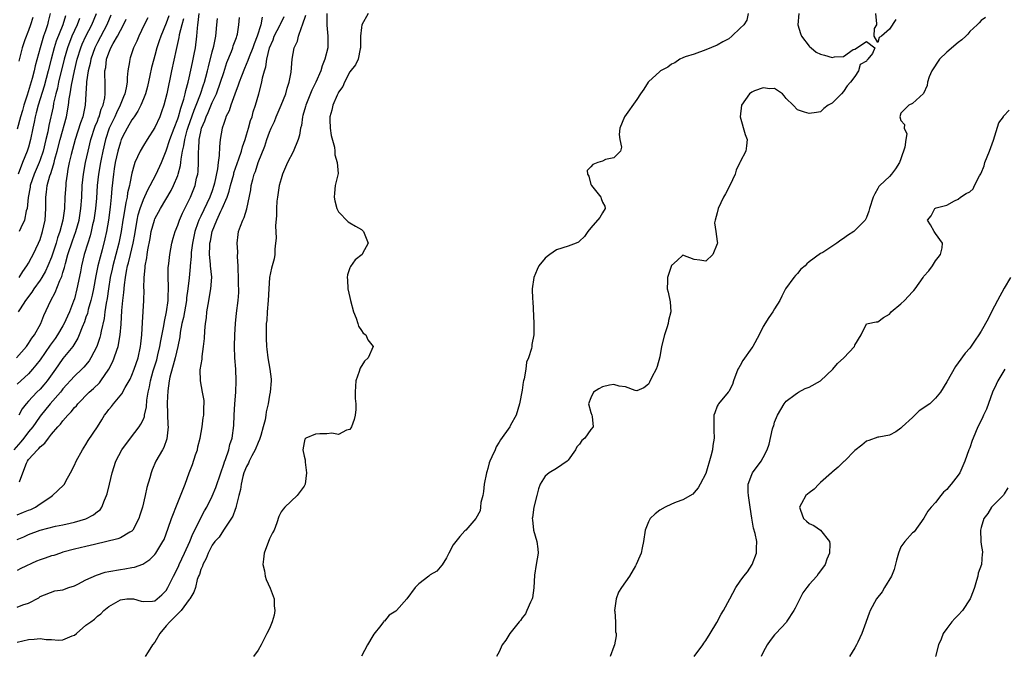
# Model space of a CAD drawing. Units: inches. Extents: x 2541000 to 2544000, y 1560000 to 1562584.
# Drawn here: x 2541655 to 2541827, y 1560812 to 1560922 of the extents above; entities that cross this region are included whole.
import ezdxf

# ---------------------------------------------------------------- set-up
doc = ezdxf.new("R2010")
doc.units = ezdxf.units.IN
doc.header["$MEASUREMENT"] = 0
doc.layers.add('LD25411560_2ft', color=95, linetype='Continuous')

msp = doc.modelspace()

# ---------------------------------------------------------------- linework, layer by layer
at = {"layer": 'LD25411560_2ft'}
for points, elevation in [([(2541660.78, 1560923), (2541660.42, 1560921.58), (2541660.3, 1560921), (2541659.96, 1560919.96), (2541659.62, 1560919), (2541659.02, 1560917), (2541658.15, 1560913.85), (2541657.98, 1560913), (2541657.63, 1560911.63), (2541656.77, 1560908.77), (2541656.2, 1560907), (2541655.93, 1560906.07), (2541655.61, 1560905), (2541655, 1560902.84)], 7588), ([(2541655, 1560813.47), (2541657, 1560813.96), (2541657.99, 1560814.01), (2541659, 1560814.11), (2541660.05, 1560813.95), (2541661, 1560813.92), (2541662.19, 1560813.81), (2541663, 1560813.89), (2541664.58, 1560814.58), (2541665, 1560814.72), (2541665.36, 1560815), (2541667, 1560816.44), (2541667.85, 1560817), (2541668.5, 1560817.5), (2541669, 1560818.01), (2541669.59, 1560818.41), (2541670.1, 1560819), (2541671, 1560819.69), (2541673, 1560820.88), (2541674.1, 1560821), (2541675, 1560821.05), (2541675.31, 1560821), (2541676.6, 1560820.6), (2541677, 1560820.55), (2541678.6, 1560820.6), (2541679, 1560820.69), (2541680.25, 1560821.75), (2541681, 1560822.5), (2541681.28, 1560823), (2541682.25, 1560825), (2541683, 1560826.42), (2541683.19, 1560826.81), (2541683.27, 1560827), (2541684.19, 1560829), (2541685.08, 1560831), (2541685.63, 1560832.37), (2541687.67, 1560836.33), (2541688.05, 1560837), (2541689, 1560838.93), (2541689.61, 1560840.39), (2541690.48, 1560843), (2541691, 1560844.49), (2541691.12, 1560844.88), (2541691.3, 1560845.3), (2541691.89, 1560847), (2541692.1, 1560847.9), (2541692.49, 1560849), (2541692.77, 1560851.23), (2541692.85, 1560853), (2541692.97, 1560855), (2541693.12, 1560857), (2541693.2, 1560859), (2541693.11, 1560861), (2541692.96, 1560863), (2541692.88, 1560865), (2541692.92, 1560867), (2541693.05, 1560869), (2541693.22, 1560870.78), (2541693.51, 1560873), (2541693.63, 1560874.37), (2541693.65, 1560875), (2541693.61, 1560875.61), (2541693.6, 1560877), (2541693.5, 1560878.5), (2541693.5, 1560879), (2541693.4, 1560880.6), (2541693.44, 1560881.44), (2541693.36, 1560883), (2541693.52, 1560884.48), (2541693.6, 1560885), (2541693.92, 1560885.92), (2541694.33, 1560887), (2541694.57, 1560887.43), (2541695.05, 1560888.94), (2541695.73, 1560892.27), (2541695.81, 1560893), (2541696.06, 1560894.06), (2541696.33, 1560895), (2541696.53, 1560895.47), (2541697, 1560897), (2541698.15, 1560899.85), (2541698.53, 1560901), (2541699, 1560902.33), (2541699.29, 1560903), (2541699.83, 1560904.17), (2541700.14, 1560905), (2541700.99, 1560907), (2541701.8, 1560909), (2541702.04, 1560909.96), (2541702.43, 1560911), (2541702.75, 1560912.75), (2541702.91, 1560915), (2541703.28, 1560917), (2541703.85, 1560918.15), (2541704.03, 1560919), (2541704.53, 1560920.53), (2541704.76, 1560921), (2541705.3, 1560922.7)], 7616), ([(2541655, 1560819.59), (2541655.99, 1560819.99), (2541657, 1560820.3), (2541658.77, 1560821.23), (2541659, 1560821.43), (2541661.55, 1560822.45), (2541663, 1560822.61), (2541664.04, 1560823), (2541665, 1560823.31), (2541665.59, 1560823.59), (2541667, 1560824.36), (2541668.83, 1560825.17), (2541670.34, 1560825.66), (2541671, 1560825.8), (2541673, 1560826.16), (2541673.76, 1560826.24), (2541675, 1560826.48), (2541675.46, 1560826.54), (2541676.93, 1560827.07), (2541678.15, 1560827.85), (2541679, 1560828.73), (2541679.2, 1560829), (2541680.41, 1560831), (2541680.61, 1560831.39), (2541681.34, 1560833.34), (2541681.91, 1560835), (2541683, 1560837.81), (2541684.26, 1560841), (2541685.01, 1560843), (2541685.57, 1560844.43), (2541686.11, 1560846.11), (2541686.42, 1560847), (2541686.52, 1560847.48), (2541686.92, 1560849), (2541687.27, 1560851), (2541687.45, 1560852.55), (2541687.54, 1560853), (2541687.55, 1560854.45), (2541687.61, 1560855), (2541687.57, 1560855.57), (2541687.33, 1560857), (2541686.94, 1560859), (2541686.93, 1560860.93), (2541687.24, 1560862.76), (2541687.25, 1560863.25), (2541687.5, 1560865), (2541687.64, 1560866.36), (2541687.73, 1560867.73), (2541687.86, 1560869), (2541688.02, 1560869.98), (2541688.09, 1560871), (2541688.27, 1560872.27), (2541688.78, 1560875), (2541688.92, 1560877.08), (2541688.72, 1560879), (2541688.71, 1560879.29), (2541688.53, 1560881), (2541688.56, 1560882.56), (2541688.6, 1560883), (2541688.68, 1560883.32), (2541689, 1560885), (2541689.82, 1560887), (2541690.52, 1560888.52), (2541690.76, 1560889), (2541691.62, 1560891), (2541691.98, 1560892.02), (2541692.21, 1560893), (2541692.75, 1560895), (2541692.79, 1560895.21), (2541693.64, 1560897.64), (2541694.08, 1560899), (2541694.26, 1560899.74), (2541694.73, 1560901), (2541695, 1560901.85), (2541695.35, 1560903), (2541695.69, 1560904.31), (2541695.95, 1560905), (2541696.16, 1560905.84), (2541696.56, 1560907), (2541697.12, 1560909), (2541697.65, 1560911), (2541697.77, 1560911.77), (2541698.11, 1560913), (2541698.34, 1560913.66), (2541698.5, 1560915), (2541698.98, 1560917), (2541699.6, 1560918.4), (2541699.82, 1560919), (2541700.85, 1560921), (2541700.89, 1560921.11), (2541701.53, 1560922.47)], 7614), ([(2541697.69, 1560922.31), (2541697.46, 1560921), (2541696.81, 1560919), (2541696.29, 1560917.71), (2541696.05, 1560917), (2541695.42, 1560915.42), (2541695.21, 1560914.79), (2541694.6, 1560913.4), (2541694.08, 1560912.08), (2541693.68, 1560911), (2541693.53, 1560910.47), (2541692.93, 1560908.93), (2541692.24, 1560907), (2541691.95, 1560906.05), (2541691.39, 1560905), (2541691.31, 1560904.69), (2541691, 1560903.84), (2541690.73, 1560903), (2541690.41, 1560901), (2541690.26, 1560899.74), (2541690.23, 1560898.23), (2541690.03, 1560897), (2541689.92, 1560895.92), (2541689.4, 1560893.4), (2541689.3, 1560893), (2541689, 1560892.09), (2541688.61, 1560891), (2541687, 1560887.66), (2541686.77, 1560887.23), (2541686.67, 1560887), (2541686.52, 1560886.52), (2541685.97, 1560885), (2541685.55, 1560883), (2541685.35, 1560881.35), (2541685.32, 1560881), (2541685.32, 1560880.68), (2541685.15, 1560879), (2541685.15, 1560878.85), (2541684.96, 1560876.96), (2541684.74, 1560875), (2541684.54, 1560873.46), (2541684.5, 1560873), (2541683.98, 1560870.02), (2541683.73, 1560869), (2541683.42, 1560867.42), (2541683.33, 1560866.67), (2541683.01, 1560865), (2541682.57, 1560863), (2541682.38, 1560862.38), (2541681.64, 1560859.64), (2541681.51, 1560859), (2541681.25, 1560857.25), (2541681.16, 1560855.16), (2541681.28, 1560851.28), (2541681.31, 1560851), (2541681.09, 1560848.91), (2541680.59, 1560847.41), (2541680.31, 1560847), (2541679.18, 1560845), (2541678.53, 1560843.47), (2541678.36, 1560843), (2541678.13, 1560842.13), (2541677.59, 1560840.41), (2541677.31, 1560839), (2541676.85, 1560837), (2541676.39, 1560835.61), (2541676.23, 1560835), (2541675.15, 1560833), (2541675.09, 1560832.91), (2541675, 1560832.84), (2541674.66, 1560832.66), (2541673, 1560831.66), (2541672.53, 1560831.47), (2541668.51, 1560830.51), (2541667, 1560830.13), (2541665, 1560829.66), (2541663, 1560829.14), (2541662.57, 1560829), (2541661.41, 1560828.59), (2541661, 1560828.49), (2541659.9, 1560828.1), (2541659, 1560827.82), (2541658.41, 1560827.59), (2541655.67, 1560826.33), (2541655, 1560825.99)], 7612), ([(2541655, 1560831.34), (2541656.17, 1560831.83), (2541657, 1560832.22), (2541659, 1560832.97), (2541661.67, 1560833.67), (2541663, 1560833.94), (2541664.23, 1560834.23), (2541665, 1560834.39), (2541667, 1560834.98), (2541668.34, 1560835.66), (2541669, 1560836.22), (2541669.45, 1560836.55), (2541669.75, 1560837), (2541670.21, 1560838.21), (2541670.6, 1560839), (2541670.69, 1560839.31), (2541671.09, 1560841), (2541671.58, 1560843), (2541672.22, 1560845), (2541673.26, 1560847), (2541674.77, 1560849), (2541676.3, 1560851), (2541676.57, 1560851.43), (2541677, 1560852.34), (2541677.19, 1560852.81), (2541677.22, 1560853), (2541677.54, 1560854.46), (2541677.63, 1560855.63), (2541677.84, 1560857), (2541678.06, 1560857.94), (2541678.24, 1560859), (2541678.74, 1560860.74), (2541679.33, 1560862.67), (2541679.55, 1560863.55), (2541679.89, 1560865), (2541680.04, 1560865.96), (2541680.55, 1560868.55), (2541680.66, 1560869.34), (2541681.03, 1560871.03), (2541681.3, 1560873), (2541681.33, 1560873.33), (2541681.4, 1560875.4), (2541681.34, 1560877), (2541681.35, 1560878.65), (2541681.44, 1560879.44), (2541681.59, 1560881), (2541681.95, 1560883), (2541682.18, 1560883.82), (2541682.53, 1560885), (2541683, 1560886.09), (2541683.32, 1560887), (2541683.82, 1560888.18), (2541685, 1560890.5), (2541685.24, 1560891), (2541686.02, 1560893), (2541686.29, 1560894.29), (2541686.47, 1560895), (2541686.54, 1560895.46), (2541686.62, 1560897), (2541686.6, 1560898.6), (2541686.63, 1560899), (2541686.68, 1560899.32), (2541686.74, 1560901), (2541687, 1560902.34), (2541687.15, 1560903), (2541687.71, 1560904.29), (2541687.93, 1560905), (2541688.28, 1560905.72), (2541689, 1560907.47), (2541689.72, 1560909), (2541690.47, 1560911), (2541691, 1560912.72), (2541691.56, 1560914.44), (2541692.34, 1560916.34), (2541692.59, 1560917), (2541692.68, 1560917.32), (2541693.21, 1560918.79), (2541693.29, 1560919), (2541693.38, 1560919.38), (2541693.66, 1560921), (2541693.73, 1560922.27)], 7610), ([(2541663.41, 1560922.59), (2541662.95, 1560921), (2541661.84, 1560918.16), (2541661.48, 1560917), (2541660.93, 1560915), (2541660.43, 1560913), (2541659.71, 1560910.29), (2541658.68, 1560907), (2541658.35, 1560905.65), (2541658.16, 1560905), (2541657.98, 1560904.02), (2541657.76, 1560903), (2541657.36, 1560901), (2541657, 1560899.71), (2541656.78, 1560899), (2541655.97, 1560897), (2541655.2, 1560895)], 7590), ([(2541671.34, 1560922.66), (2541670.66, 1560921), (2541669, 1560917.94), (2541668.54, 1560917), (2541667.84, 1560915), (2541667.72, 1560914.28), (2541667.39, 1560913), (2541667.1, 1560911.1), (2541667.1, 1560910.9), (2541666.96, 1560908.96), (2541666.86, 1560907), (2541666.45, 1560905), (2541666.07, 1560903.93), (2541665.11, 1560901), (2541664.44, 1560898.44), (2541664.1, 1560897), (2541663.86, 1560895.86), (2541663.71, 1560895), (2541663.51, 1560893.51), (2541663.47, 1560893), (2541663.34, 1560891), (2541663.25, 1560889), (2541662.99, 1560887), (2541662.45, 1560885), (2541662.07, 1560883.93), (2541661.8, 1560883), (2541661.13, 1560880.87), (2541661, 1560880.52), (2541660.37, 1560879), (2541659.93, 1560878.07), (2541659.3, 1560877), (2541659, 1560876.53), (2541657.93, 1560875), (2541657.58, 1560874.42), (2541656.48, 1560873), (2541655.54, 1560871.54), (2541655.21, 1560871)], 7596), ([(2541681.46, 1560922.54), (2541681, 1560921.31), (2541680.03, 1560919), (2541679.78, 1560918.22), (2541679.35, 1560917), (2541679, 1560915.67), (2541678.81, 1560915), (2541678.45, 1560913.55), (2541678.16, 1560912.16), (2541677.72, 1560910.28), (2541677.35, 1560909), (2541677, 1560908.11), (2541676.54, 1560907), (2541676.04, 1560905.96), (2541675.38, 1560905), (2541675.24, 1560904.76), (2541675, 1560904.43), (2541674.19, 1560903), (2541673.78, 1560902.22), (2541673.16, 1560901), (2541673, 1560900.59), (2541672.54, 1560899), (2541672.11, 1560897), (2541671.94, 1560895.94), (2541671.8, 1560895), (2541671.53, 1560892.47), (2541671.42, 1560891), (2541671.23, 1560889.23), (2541670.91, 1560887), (2541670.56, 1560885), (2541670.3, 1560883.7), (2541669.81, 1560881.81), (2541669.45, 1560880.55), (2541669.08, 1560879), (2541668.71, 1560877.29), (2541668.3, 1560875), (2541668.09, 1560873.91), (2541667.88, 1560873), (2541667.4, 1560871.4), (2541667.25, 1560870.75), (2541667, 1560870.07), (2541666.73, 1560869.27), (2541666.32, 1560868.32), (2541665.83, 1560867), (2541665.59, 1560866.4), (2541664.71, 1560865), (2541663, 1560862.89), (2541662.21, 1560861.79), (2541661.68, 1560861), (2541660.25, 1560859), (2541659.68, 1560858.32), (2541659, 1560857.56), (2541658.43, 1560857), (2541657, 1560855.47), (2541656.6, 1560855), (2541655.9, 1560854.1), (2541655.28, 1560853)], 7602), ([(2541657.73, 1560922.27), (2541657.34, 1560921), (2541657, 1560920.04), (2541656.38, 1560918.38), (2541655.91, 1560917), (2541655.33, 1560914.67)], 7586), ([(2541655.37, 1560877), (2541655.98, 1560878.02), (2541656.7, 1560879), (2541657, 1560879.49), (2541657.52, 1560880.48), (2541657.82, 1560881), (2541658.76, 1560883), (2541659, 1560883.6), (2541659.44, 1560885), (2541659.88, 1560887), (2541660, 1560889), (2541659.99, 1560891), (2541660.13, 1560891.87), (2541660.25, 1560893), (2541660.71, 1560894.71), (2541660.87, 1560895.13), (2541661.36, 1560896.64), (2541661.44, 1560897), (2541661.58, 1560897.58), (2541661.99, 1560899), (2541662.5, 1560901), (2541663.61, 1560905), (2541663.98, 1560907), (2541664.1, 1560908.1), (2541664.25, 1560909), (2541664.47, 1560910.47), (2541664.98, 1560912.98), (2541665.47, 1560915), (2541666.11, 1560917), (2541666.37, 1560917.63), (2541667, 1560919.02), (2541668.03, 1560921), (2541668.83, 1560923)], 7594), ([(2541655.41, 1560841.41), (2541655.98, 1560843), (2541656.63, 1560844.63), (2541656.8, 1560845), (2541657, 1560845.27), (2541658.53, 1560847), (2541658.78, 1560847.22), (2541659, 1560847.5), (2541659.85, 1560848.15), (2541660.45, 1560849), (2541661, 1560849.69), (2541662.13, 1560851), (2541662.55, 1560851.45), (2541663, 1560852.05), (2541663.83, 1560853), (2541664.42, 1560853.58), (2541665, 1560854.33), (2541665.33, 1560854.67), (2541665.58, 1560855), (2541667.59, 1560857), (2541668.34, 1560857.66), (2541669.34, 1560858.66), (2541669.61, 1560859), (2541670.96, 1560861.04), (2541671.66, 1560862.34), (2541671.93, 1560863), (2541672.36, 1560864.36), (2541672.61, 1560865), (2541672.95, 1560867), (2541673.11, 1560868.89), (2541673.27, 1560871.27), (2541673.45, 1560873), (2541673.61, 1560874.39), (2541673.73, 1560875.73), (2541673.9, 1560877), (2541674.07, 1560878.07), (2541674.26, 1560879), (2541674.43, 1560879.57), (2541674.74, 1560881), (2541675.22, 1560883), (2541675.52, 1560884.48), (2541675.94, 1560887), (2541676.12, 1560887.88), (2541676.44, 1560889), (2541677, 1560890.55), (2541677.76, 1560892.24), (2541678.2, 1560893), (2541679.23, 1560895), (2541680.14, 1560897), (2541681, 1560899.07), (2541681.63, 1560901), (2541682.36, 1560903), (2541683, 1560904.62), (2541683.12, 1560905), (2541683.52, 1560906.48), (2541683.72, 1560907), (2541684.08, 1560908.08), (2541684.3, 1560909), (2541684.41, 1560909.59), (2541684.82, 1560911), (2541685, 1560911.79), (2541685.56, 1560914.44), (2541685.7, 1560915), (2541685.88, 1560915.88), (2541686.08, 1560917), (2541686.34, 1560919), (2541686.42, 1560920.42), (2541686.49, 1560921), (2541686.57, 1560921.43), (2541686.74, 1560923)], 7606), ([(2541708.98, 1560923), (2541708.96, 1560920.96), (2541709.17, 1560919), (2541709.12, 1560917), (2541708.62, 1560915), (2541708.14, 1560913.86), (2541707.9, 1560913), (2541707.05, 1560911), (2541706.37, 1560909.63), (2541705.29, 1560907), (2541705.24, 1560906.76), (2541704.81, 1560905.19), (2541704.74, 1560905), (2541704.53, 1560903.47), (2541704.41, 1560903), (2541704.22, 1560901.78), (2541703.98, 1560901), (2541703.1, 1560898.9), (2541702.1, 1560897), (2541701.24, 1560895), (2541701, 1560894.18), (2541700.68, 1560893), (2541700.36, 1560891), (2541700.28, 1560890.28), (2541700.19, 1560889), (2541700.18, 1560887.82), (2541700.01, 1560886.01), (2541700.14, 1560883.86), (2541700.05, 1560883), (2541699.9, 1560881.9), (2541699.9, 1560881), (2541699.77, 1560880.23), (2541699.47, 1560879), (2541699.36, 1560878.64), (2541699, 1560877), (2541698.85, 1560875), (2541698.74, 1560873), (2541698.55, 1560871), (2541698.5, 1560869.5), (2541698.42, 1560869), (2541698.38, 1560868.38), (2541698.43, 1560867), (2541698.43, 1560866.43), (2541698.48, 1560865), (2541698.54, 1560864.54), (2541698.68, 1560863), (2541699.06, 1560861), (2541699.29, 1560859.29), (2541699.29, 1560859), (2541699.11, 1560857), (2541699, 1560856.5), (2541698.73, 1560855), (2541698.4, 1560853.6), (2541698.33, 1560853), (2541698.21, 1560852.21), (2541697.9, 1560851), (2541697.47, 1560849.47), (2541697.24, 1560848.76), (2541697, 1560848.26), (2541696.5, 1560847), (2541695.91, 1560845.91), (2541695.46, 1560845), (2541695.33, 1560844.67), (2541695, 1560844.1), (2541694.53, 1560843), (2541694.35, 1560842.35), (2541694.03, 1560841), (2541693.92, 1560840.08), (2541693.66, 1560839), (2541693.17, 1560837.17), (2541693.12, 1560836.88), (2541693, 1560836.6), (2541692.59, 1560835.41), (2541690.99, 1560833), (2541690.22, 1560831.78), (2541689.47, 1560831), (2541689, 1560830.38), (2541688.29, 1560829), (2541687.97, 1560828.03), (2541687.36, 1560827), (2541687.3, 1560826.7), (2541687, 1560826.12), (2541686.76, 1560825.24), (2541686.63, 1560825), (2541686.4, 1560824.4), (2541686.06, 1560823), (2541685.82, 1560822.18), (2541685.08, 1560821), (2541685, 1560820.92), (2541683.61, 1560819), (2541683.32, 1560818.68), (2541683, 1560818.44), (2541681.62, 1560817), (2541681, 1560816.31), (2541679.88, 1560815), (2541679, 1560813.5), (2541678.61, 1560813), (2541677.82, 1560811.82), (2541677.34, 1560811)], 7618), ([(2541716.17, 1560923), (2541715.07, 1560921), (2541715, 1560920.55), (2541714.83, 1560919), (2541714.86, 1560917), (2541714.8, 1560916.8), (2541714.43, 1560915), (2541713.95, 1560914.05), (2541713, 1560912.79), (2541712.03, 1560911), (2541711.75, 1560910.25), (2541711, 1560909.26), (2541710.92, 1560909.08), (2541710.75, 1560908.75), (2541710.02, 1560907), (2541709.85, 1560906.15), (2541709.49, 1560905), (2541709.52, 1560904.48), (2541709.54, 1560903), (2541709.74, 1560901.74), (2541710.3, 1560899.7), (2541710.38, 1560899), (2541710.35, 1560898.35), (2541710.77, 1560897), (2541710.92, 1560895.08), (2541710.45, 1560893), (2541710.29, 1560891.71), (2541710.26, 1560891), (2541710.37, 1560890.37), (2541710.72, 1560889), (2541711, 1560888.43), (2541712.68, 1560886.68), (2541713, 1560886.53), (2541713.95, 1560885.95), (2541715, 1560885.35), (2541715.2, 1560885.2), (2541715.39, 1560885), (2541716.19, 1560883), (2541715.18, 1560881.18), (2541715.1, 1560881), (2541713.93, 1560880.07), (2541713.07, 1560878.93), (2541713, 1560878.69), (2541712.57, 1560877.43), (2541712.5, 1560877), (2541712.58, 1560876.58), (2541712.65, 1560875), (2541713, 1560873.51), (2541713.08, 1560873), (2541713.6, 1560871), (2541714.08, 1560869.92), (2541714.39, 1560869), (2541714.51, 1560868.51), (2541715, 1560867.76), (2541715.32, 1560867.32), (2541715.76, 1560867), (2541716.13, 1560866.13), (2541717.03, 1560865), (2541716.16, 1560863), (2541715.56, 1560862.44), (2541714.79, 1560861.21), (2541714.71, 1560861), (2541714.61, 1560860.61), (2541714.01, 1560859), (2541713.94, 1560858.06), (2541713.89, 1560857), (2541713.9, 1560855.9), (2541714.01, 1560855), (2541714.02, 1560853.98), (2541713.89, 1560853), (2541713.75, 1560852.25), (2541713.26, 1560851), (2541713, 1560850.54), (2541712.4, 1560850.4), (2541711, 1560849.63), (2541709.87, 1560849.87), (2541709, 1560849.77), (2541707.75, 1560849.75), (2541707, 1560849.68), (2541705.34, 1560849), (2541705.15, 1560848.85), (2541705, 1560848.27), (2541704.8, 1560847), (2541705, 1560845.9), (2541705.21, 1560845.21), (2541705.18, 1560844.82), (2541705.43, 1560843), (2541705.17, 1560841), (2541705, 1560840.64), (2541703.78, 1560839), (2541701.66, 1560837), (2541701.35, 1560836.65), (2541701, 1560836.16), (2541700.62, 1560835.38), (2541700.24, 1560834.24), (2541699.78, 1560833), (2541699.5, 1560832.5), (2541699, 1560831.45), (2541698.08, 1560829), (2541697.91, 1560827.91), (2541697.82, 1560827), (2541698.09, 1560825.91), (2541698.23, 1560825), (2541698.39, 1560824.39), (2541699.09, 1560822.91), (2541699.77, 1560821), (2541699.8, 1560819.8), (2541699.92, 1560819), (2541699.79, 1560818.21), (2541699.43, 1560817), (2541699, 1560815.86), (2541698.52, 1560815), (2541697.53, 1560813), (2541697, 1560812.1), (2541696.18, 1560811)], 7620), ([(2541782.4, 1560923), (2541782.18, 1560921.82), (2541781.63, 1560921), (2541781, 1560920.43), (2541779.54, 1560919), (2541779, 1560918.59), (2541777.98, 1560918.02), (2541777, 1560917.45), (2541775, 1560916.62), (2541773, 1560915.9), (2541771.42, 1560915.42), (2541771, 1560915.26), (2541770.5, 1560915), (2541769.6, 1560914.4), (2541769, 1560914.13), (2541768.37, 1560913.63), (2541767.14, 1560913), (2541767, 1560912.9), (2541765, 1560911.05), (2541764.96, 1560911), (2541764.22, 1560909.78), (2541763.64, 1560909), (2541763, 1560907.99), (2541760.86, 1560905), (2541760.02, 1560903), (2541759.91, 1560901.91), (2541760, 1560901), (2541760.32, 1560899.68), (2541760.14, 1560899), (2541759, 1560897.84), (2541757.54, 1560897.54), (2541757, 1560897.27), (2541756.18, 1560897), (2541755.33, 1560896.67), (2541755, 1560896.28), (2541754.35, 1560895.65), (2541754.41, 1560895), (2541754.65, 1560894.65), (2541755, 1560893.21), (2541755.08, 1560893.08), (2541755.09, 1560893), (2541756.73, 1560891), (2541756.76, 1560890.76), (2541757, 1560890.12), (2541757.43, 1560889.43), (2541757.46, 1560889), (2541757, 1560888.27), (2541756.54, 1560887.46), (2541755, 1560885.64), (2541754.43, 1560885), (2541753.89, 1560884.11), (2541753, 1560883.3), (2541752.83, 1560883.17), (2541752.42, 1560883), (2541751, 1560882.47), (2541749, 1560881.84), (2541747.8, 1560881), (2541747.34, 1560880.66), (2541747, 1560880.37), (2541745.93, 1560879), (2541745.63, 1560878.37), (2541745.02, 1560877), (2541744.76, 1560875), (2541744.8, 1560873.2), (2541744.85, 1560872.85), (2541745.05, 1560869), (2541745.03, 1560867), (2541744.69, 1560865.31), (2541744.68, 1560865), (2541744.64, 1560864.64), (2541744.12, 1560863), (2541743.77, 1560862.23), (2541743.64, 1560861), (2541743.35, 1560859.35), (2541743.25, 1560859), (2541743.21, 1560858.79), (2541743, 1560857.38), (2541742.57, 1560855), (2541741.96, 1560853), (2541741, 1560851.28), (2541740.89, 1560851.11), (2541740.83, 1560851), (2541739.26, 1560848.74), (2541739, 1560848.29), (2541738.5, 1560847.5), (2541738.28, 1560847), (2541737.75, 1560845.75), (2541737.39, 1560845), (2541737.28, 1560844.72), (2541737, 1560843.7), (2541736.83, 1560843.17), (2541736.79, 1560843), (2541736.41, 1560841), (2541736.28, 1560839.72), (2541736.13, 1560839), (2541735.83, 1560837.83), (2541735.76, 1560837), (2541735.67, 1560836.33), (2541734.96, 1560835), (2541733.18, 1560833), (2541733, 1560832.85), (2541732.14, 1560831.86), (2541731.43, 1560831), (2541731, 1560830.42), (2541730.22, 1560829), (2541729.84, 1560828.16), (2541729.06, 1560826.94), (2541729, 1560826.88), (2541728.13, 1560825.87), (2541727, 1560825.18), (2541726.75, 1560825), (2541725, 1560823.65), (2541724.38, 1560823), (2541722.93, 1560821), (2541721.14, 1560819), (2541721, 1560818.88), (2541719.81, 1560818.19), (2541719, 1560817.16), (2541718.89, 1560817.11), (2541718.83, 1560817), (2541718.41, 1560816.41), (2541717.15, 1560814.85), (2541717, 1560814.57), (2541716.08, 1560813), (2541715, 1560811.06)], 7622), ([(2541791.22, 1560923), (2541791.06, 1560921), (2541791.48, 1560919.48), (2541791.69, 1560919), (2541793, 1560917.27), (2541793.14, 1560917.14), (2541793.38, 1560917), (2541794.25, 1560916.25), (2541795, 1560915.88), (2541795.71, 1560915.71), (2541797, 1560915.31), (2541797.45, 1560915.45), (2541799, 1560915.51), (2541800.69, 1560916.69), (2541801, 1560916.79), (2541803, 1560918.07), (2541804.46, 1560917), (2541804.03, 1560916.03), (2541803.24, 1560915), (2541803.12, 1560914.88), (2541803, 1560914.67), (2541801.9, 1560914.1), (2541801.62, 1560913), (2541801, 1560912), (2541800.22, 1560911), (2541799.64, 1560910.36), (2541799, 1560909.39), (2541798.63, 1560909), (2541797, 1560907.37), (2541796.34, 1560907), (2541795.55, 1560906.45), (2541795, 1560905.86), (2541794.28, 1560905.72), (2541793, 1560905.55), (2541792.22, 1560905.78), (2541791, 1560906.22), (2541790.25, 1560907), (2541789, 1560908.17), (2541788.66, 1560908.66), (2541788.37, 1560909), (2541787, 1560909.94), (2541786.17, 1560909.83), (2541785, 1560910.04), (2541783.48, 1560909.48), (2541783, 1560909.27), (2541782.61, 1560909), (2541781.21, 1560907), (2541781.02, 1560905), (2541781.88, 1560901.88), (2541782.22, 1560901), (2541782.07, 1560899.93), (2541781.96, 1560899), (2541781, 1560897.15), (2541780.95, 1560897), (2541780.31, 1560895.69), (2541780.1, 1560895), (2541779.18, 1560893), (2541778.41, 1560891.59), (2541778.07, 1560891), (2541777.14, 1560889), (2541777, 1560888.26), (2541776.63, 1560887), (2541776.53, 1560886.53), (2541776.74, 1560885), (2541777, 1560883.27), (2541777.02, 1560883), (2541777, 1560882.83), (2541776.22, 1560881), (2541775, 1560879.85), (2541773.96, 1560880.04), (2541773, 1560880.15), (2541771, 1560880.88), (2541770.03, 1560879.97), (2541769, 1560879.06), (2541768.33, 1560877), (2541768.34, 1560876.34), (2541768.27, 1560875), (2541768.45, 1560874.45), (2541768.77, 1560872.77), (2541768.89, 1560871), (2541768.5, 1560869.5), (2541768.44, 1560869), (2541768.21, 1560868.21), (2541767.78, 1560867), (2541767.3, 1560865), (2541767, 1560863.16), (2541766.53, 1560861.47), (2541766.34, 1560861), (2541765.63, 1560859.63), (2541765.22, 1560858.78), (2541765, 1560858.42), (2541764.21, 1560857.79), (2541763, 1560857.27), (2541762.7, 1560857.3), (2541761, 1560857.97), (2541759.92, 1560858.08), (2541759, 1560858.38), (2541758.23, 1560858.23), (2541757, 1560857.93), (2541756.38, 1560857.62), (2541755.46, 1560857), (2541755, 1560856.04), (2541754.58, 1560855), (2541755, 1560853.5), (2541755.16, 1560853), (2541755.19, 1560852.81), (2541755.4, 1560851), (2541755, 1560850.51), (2541753.92, 1560849), (2541753.42, 1560848.58), (2541753, 1560847.97), (2541752.52, 1560847.48), (2541752.3, 1560847), (2541751, 1560845.16), (2541750.85, 1560845), (2541749, 1560843.72), (2541747.73, 1560843), (2541747, 1560842.39), (2541746.12, 1560841), (2541745.83, 1560840.16), (2541745.56, 1560839), (2541745.03, 1560836.97), (2541744.79, 1560835.21), (2541744.77, 1560835), (2541744.78, 1560834.78), (2541744.98, 1560833), (2541745.59, 1560831), (2541745.71, 1560829.71), (2541745.8, 1560829), (2541745.43, 1560827), (2541745.15, 1560825.15), (2541745.06, 1560822.94), (2541744.79, 1560821.21), (2541744.74, 1560821), (2541744.47, 1560820.47), (2541743.82, 1560819), (2541743.56, 1560818.44), (2541743, 1560817.7), (2541742.73, 1560817.27), (2541742.48, 1560817), (2541740.84, 1560815), (2541740.19, 1560813.81), (2541739.51, 1560813), (2541739, 1560811.8), (2541738.56, 1560811)], 7624), ([(2541823.73, 1560922.27), (2541823, 1560921.77), (2541822.64, 1560921.36), (2541822.28, 1560921), (2541821, 1560919.82), (2541820.64, 1560919.36), (2541820.3, 1560919), (2541819.63, 1560918.37), (2541819, 1560917.94), (2541817, 1560916.23), (2541815.74, 1560915), (2541814.39, 1560913), (2541813.92, 1560911.92), (2541813.61, 1560911), (2541813.56, 1560910.44), (2541812.96, 1560909.04), (2541811, 1560907.28), (2541810.36, 1560907), (2541809, 1560905.62), (2541808.83, 1560905), (2541809, 1560904.33), (2541809.62, 1560903.62), (2541809.58, 1560903), (2541810.02, 1560902.02), (2541809.84, 1560901), (2541809.71, 1560899.71), (2541809, 1560897.68), (2541808.73, 1560897), (2541808.06, 1560895.94), (2541807.39, 1560895), (2541807, 1560894.57), (2541805.35, 1560893), (2541805.18, 1560892.82), (2541805, 1560892.5), (2541804.43, 1560891.57), (2541804.17, 1560891), (2541803.54, 1560889), (2541803.44, 1560888.56), (2541803, 1560887.44), (2541802.78, 1560887), (2541801, 1560885.19), (2541800.78, 1560885), (2541799.71, 1560884.29), (2541799, 1560883.78), (2541798.51, 1560883.49), (2541797.86, 1560883), (2541795.37, 1560881.37), (2541795, 1560881.17), (2541793, 1560879.72), (2541792.6, 1560879.4), (2541792.31, 1560879), (2541791.58, 1560878.42), (2541791, 1560877.71), (2541790.63, 1560877.37), (2541790.32, 1560877), (2541788.91, 1560875), (2541788.28, 1560873.72), (2541787.88, 1560873), (2541787, 1560871.51), (2541786.69, 1560871), (2541785.97, 1560870.03), (2541785, 1560868.48), (2541784.31, 1560867), (2541783.19, 1560865), (2541783, 1560864.75), (2541781.45, 1560862.55), (2541781, 1560861.68), (2541780.74, 1560861.26), (2541780.61, 1560861), (2541779.83, 1560859), (2541779.65, 1560858.35), (2541779, 1560857.15), (2541778.9, 1560857), (2541777.24, 1560855), (2541777.14, 1560854.86), (2541777, 1560854.58), (2541776.55, 1560853.45), (2541776.4, 1560853), (2541776.41, 1560852.42), (2541776.38, 1560851), (2541776.42, 1560850.42), (2541776.45, 1560849), (2541776.25, 1560847.75), (2541776.17, 1560847), (2541775.9, 1560845.9), (2541775, 1560842.87), (2541774.02, 1560841), (2541773.65, 1560840.35), (2541773, 1560839.57), (2541772.72, 1560839.28), (2541771, 1560838.27), (2541769.86, 1560837.86), (2541769, 1560837.49), (2541767.92, 1560837), (2541767, 1560836.49), (2541766.16, 1560835.84), (2541765.31, 1560835), (2541765, 1560834.45), (2541764.46, 1560833), (2541764.16, 1560831), (2541763.93, 1560829.93), (2541763.76, 1560829), (2541763.53, 1560828.47), (2541762.9, 1560827), (2541762.76, 1560826.76), (2541761.7, 1560825), (2541760.31, 1560823), (2541759.82, 1560822.18), (2541759.38, 1560821), (2541759.12, 1560819), (2541759.16, 1560818.84), (2541759.26, 1560817), (2541759.26, 1560815.26), (2541759.38, 1560815), (2541759.41, 1560814.59), (2541759.07, 1560813), (2541759, 1560812.73), (2541758.37, 1560811)], 7626), ([(2541808.09, 1560921.91), (2541807, 1560920.23), (2541805.59, 1560919), (2541805.22, 1560918.78), (2541805, 1560917.95), (2541804.36, 1560919), (2541804.38, 1560920.38), (2541804.79, 1560921), (2541804.82, 1560921.18), (2541804.65, 1560923)], 7624), ([(2541683.97, 1560922.03), (2541683.68, 1560921), (2541683.26, 1560919.26), (2541683.2, 1560918.8), (2541682.72, 1560916.72), (2541681.9, 1560913), (2541681.08, 1560909), (2541680.58, 1560907), (2541680.18, 1560905.82), (2541679.87, 1560905), (2541679, 1560903.1), (2541677.64, 1560901), (2541677, 1560899.97), (2541676.42, 1560899), (2541675.99, 1560897.99), (2541675.53, 1560897), (2541675.38, 1560896.63), (2541675, 1560895.17), (2541674.62, 1560893.38), (2541674.58, 1560893), (2541674.26, 1560891.74), (2541674.17, 1560891), (2541673.93, 1560890.07), (2541673.55, 1560887.55), (2541673.44, 1560887), (2541673.14, 1560885), (2541672.74, 1560883), (2541671.66, 1560879), (2541671.55, 1560878.45), (2541671.23, 1560877), (2541670.92, 1560875), (2541670.69, 1560873.31), (2541670.53, 1560872.53), (2541670.31, 1560871), (2541670.17, 1560869.83), (2541669.67, 1560867.67), (2541669.55, 1560867), (2541669.43, 1560866.57), (2541668.89, 1560865), (2541667.86, 1560863), (2541667.54, 1560862.46), (2541666.63, 1560861.37), (2541666.27, 1560861), (2541665, 1560859.81), (2541663, 1560857.58), (2541662.75, 1560857.25), (2541662.54, 1560857), (2541660.79, 1560855), (2541659, 1560852.84), (2541658.24, 1560851.76), (2541657.72, 1560851), (2541657, 1560850.1), (2541656.16, 1560849), (2541655.63, 1560848.37), (2541654.41, 1560847)], 7604), ([(2541654.89, 1560863), (2541656.63, 1560865), (2541657, 1560865.51), (2541657.59, 1560866.41), (2541658.05, 1560867), (2541659.14, 1560869), (2541659.65, 1560870.35), (2541660.9, 1560873), (2541661.64, 1560874.36), (2541662.45, 1560876.45), (2541662.81, 1560877.19), (2541663, 1560877.85), (2541663.28, 1560878.72), (2541663.44, 1560879.44), (2541663.87, 1560881), (2541664.63, 1560883.37), (2541665.24, 1560885), (2541665.82, 1560887), (2541666.13, 1560889), (2541666.27, 1560891), (2541666.37, 1560893), (2541666.56, 1560895), (2541666.92, 1560897), (2541667.38, 1560899), (2541667.87, 1560901), (2541668.63, 1560903.37), (2541669, 1560904.23), (2541669.21, 1560904.79), (2541669.31, 1560905), (2541669.68, 1560906.32), (2541670.01, 1560907), (2541670.28, 1560908.28), (2541670.35, 1560909), (2541670.33, 1560909.67), (2541670.32, 1560911), (2541670.27, 1560912.27), (2541670.31, 1560913), (2541670.44, 1560913.56), (2541670.6, 1560915), (2541671, 1560916.13), (2541671.36, 1560917), (2541671.75, 1560917.75), (2541672.47, 1560919), (2541673, 1560920.01), (2541673.55, 1560921), (2541674, 1560922)], 7598), ([(2541677.79, 1560922.21), (2541677.17, 1560921), (2541676.19, 1560919), (2541675.85, 1560918.15), (2541675.27, 1560917), (2541674.73, 1560915.27), (2541674.63, 1560915), (2541674.58, 1560914.58), (2541674.32, 1560913), (2541674.16, 1560911.84), (2541674.16, 1560911), (2541674.01, 1560910.01), (2541673.76, 1560909), (2541673.53, 1560908.47), (2541672.96, 1560907), (2541672.31, 1560905.69), (2541672.01, 1560905), (2541671.05, 1560903), (2541670.39, 1560901), (2541669.92, 1560899), (2541669.63, 1560897.63), (2541669.51, 1560897), (2541669.17, 1560895), (2541668.96, 1560893), (2541668.83, 1560890.83), (2541668.68, 1560889), (2541668.38, 1560887), (2541668.17, 1560886.17), (2541667.92, 1560885), (2541667.74, 1560884.26), (2541667.31, 1560883), (2541666.7, 1560881), (2541666.23, 1560879), (2541666.04, 1560877.96), (2541665.44, 1560875), (2541665, 1560873.29), (2541664.85, 1560872.85), (2541664.11, 1560871), (2541663.76, 1560870.24), (2541663.23, 1560869), (2541663, 1560868.57), (2541662.07, 1560867), (2541661.63, 1560866.37), (2541660.77, 1560865.23), (2541659, 1560862.68), (2541658.29, 1560861.71), (2541657.7, 1560861), (2541657, 1560860.24), (2541655, 1560858.44)], 7600), ([(2541655, 1560835.63), (2541656.1, 1560836.1), (2541657, 1560836.45), (2541657.4, 1560836.6), (2541658.2, 1560837), (2541659, 1560837.57), (2541660.69, 1560838.69), (2541661.2, 1560839), (2541662.13, 1560839.87), (2541663.14, 1560840.86), (2541663.25, 1560841), (2541663.52, 1560841.52), (2541664.33, 1560843), (2541665, 1560844.3), (2541665.3, 1560845), (2541666.39, 1560847), (2541667, 1560847.89), (2541667.41, 1560848.59), (2541669, 1560850.98), (2541669.79, 1560852.21), (2541670.23, 1560853), (2541670.58, 1560853.42), (2541671, 1560854), (2541671.47, 1560854.53), (2541671.79, 1560855), (2541673.28, 1560856.72), (2541673.85, 1560857.85), (2541674.52, 1560859), (2541674.69, 1560859.31), (2541675, 1560859.98), (2541675.41, 1560861), (2541676.11, 1560863), (2541676.53, 1560865), (2541676.56, 1560865.44), (2541676.72, 1560867), (2541676.83, 1560869.17), (2541677.07, 1560873), (2541677.13, 1560874.87), (2541677.11, 1560875.11), (2541677.15, 1560877), (2541677.32, 1560878.68), (2541677.32, 1560879), (2541677.61, 1560880.39), (2541677.68, 1560881), (2541677.79, 1560881.79), (2541678.19, 1560883.81), (2541678.39, 1560885), (2541678.92, 1560887), (2541679, 1560887.2), (2541679.97, 1560889), (2541681.83, 1560892.17), (2541682.23, 1560893), (2541683, 1560894.77), (2541683.08, 1560895), (2541683.5, 1560896.5), (2541683.56, 1560897), (2541683.61, 1560897.61), (2541683.85, 1560899), (2541684.08, 1560899.92), (2541684.21, 1560901), (2541684.65, 1560902.65), (2541684.81, 1560903.19), (2541685.86, 1560906.14), (2541686.21, 1560907), (2541686.94, 1560908.94), (2541687.46, 1560910.54), (2541687.63, 1560911), (2541687.88, 1560911.88), (2541688.18, 1560913), (2541688.33, 1560913.67), (2541689, 1560916.29), (2541689.26, 1560917.26), (2541689.62, 1560919), (2541689.69, 1560919.69), (2541689.79, 1560921), (2541689.92, 1560922.08)], 7608), ([(2541665.88, 1560922.12), (2541665.47, 1560921), (2541665, 1560919.99), (2541664.56, 1560919), (2541663.79, 1560917), (2541663.2, 1560915), (2541662.24, 1560911), (2541662.03, 1560909.97), (2541661.76, 1560909), (2541661.37, 1560907.37), (2541661.26, 1560906.74), (2541660.54, 1560903.46), (2541660.34, 1560902.34), (2541660.03, 1560901), (2541659.52, 1560899), (2541659, 1560897.47), (2541658.82, 1560897), (2541657.97, 1560895), (2541657.29, 1560893), (2541657.26, 1560892.74), (2541656.92, 1560890.92), (2541656.74, 1560889), (2541656.61, 1560888.61), (2541656.29, 1560887), (2541655.64, 1560885.64), (2541655.39, 1560885)], 7592), ([(2541773, 1560811), (2541774.48, 1560813), (2541774.68, 1560813.32), (2541775, 1560813.78), (2541775.78, 1560815), (2541776.91, 1560816.91), (2541777.66, 1560818.34), (2541778.09, 1560819), (2541779.21, 1560821), (2541780.26, 1560823), (2541781, 1560824.1), (2541781.66, 1560825), (2541782.25, 1560825.75), (2541783.09, 1560827), (2541783.86, 1560829), (2541783.85, 1560829.85), (2541783.89, 1560831), (2541783.62, 1560832.38), (2541783.33, 1560833.33), (2541783.05, 1560835.05), (2541782.76, 1560837), (2541782.44, 1560839), (2541782.4, 1560839.6), (2541782.4, 1560841), (2541783, 1560842.68), (2541783.17, 1560843), (2541784.68, 1560845), (2541785, 1560845.65), (2541785.71, 1560847), (2541786.06, 1560847.95), (2541786.65, 1560850.65), (2541786.75, 1560851), (2541786.83, 1560851.17), (2541787, 1560851.8), (2541787.49, 1560853), (2541788.67, 1560855), (2541789, 1560855.48), (2541790.59, 1560856.59), (2541791, 1560856.89), (2541791.18, 1560857), (2541792.33, 1560857.67), (2541793, 1560857.91), (2541794.98, 1560859), (2541797.13, 1560861), (2541797.96, 1560862.04), (2541799.08, 1560863), (2541800.92, 1560865), (2541801, 1560865.23), (2541802.06, 1560867), (2541803, 1560868.91), (2541803.27, 1560869), (2541804.71, 1560869.29), (2541805, 1560869.26), (2541805.95, 1560870.05), (2541807, 1560870.59), (2541807.17, 1560870.83), (2541807.32, 1560871), (2541809, 1560872.4), (2541809.62, 1560873), (2541811, 1560874.5), (2541811.25, 1560874.75), (2541811.46, 1560875), (2541812.85, 1560877), (2541813, 1560877.24), (2541813.85, 1560878.15), (2541814.5, 1560879), (2541815, 1560879.89), (2541815.52, 1560880.48), (2541815.89, 1560881), (2541816.17, 1560882.17), (2541816.26, 1560883), (2541815, 1560884.64), (2541814.77, 1560885), (2541814.18, 1560886.18), (2541813.61, 1560887), (2541814.25, 1560887.75), (2541814.92, 1560889), (2541815, 1560889.06), (2541815.12, 1560889.12), (2541817, 1560889.57), (2541818.33, 1560890.33), (2541819, 1560890.65), (2541819.38, 1560891), (2541820.4, 1560891.6), (2541821, 1560891.92), (2541821.58, 1560892.42), (2541821.84, 1560893), (2541822.69, 1560894.69), (2541822.94, 1560895.06), (2541823, 1560895.19), (2541823.53, 1560896.47), (2541823.62, 1560897), (2541824.01, 1560898.01), (2541824.44, 1560899), (2541825.11, 1560900.89), (2541826.05, 1560903.95), (2541826.86, 1560905), (2541826.89, 1560905.11), (2541827.86, 1560906.14)], 7628), ([(2541828.1, 1560877), (2541827, 1560875.15), (2541825.84, 1560873), (2541824.81, 1560871), (2541824.21, 1560869.79), (2541823, 1560867.64), (2541822.58, 1560867), (2541821.92, 1560866.08), (2541821, 1560864.69), (2541820.18, 1560863.82), (2541819, 1560862.12), (2541818.51, 1560861.49), (2541817, 1560858.8), (2541815.92, 1560857), (2541815, 1560855.95), (2541814.03, 1560855), (2541813.41, 1560854.59), (2541813, 1560854.28), (2541812.2, 1560853.8), (2541811.45, 1560853), (2541811.19, 1560852.81), (2541811, 1560852.59), (2541809.23, 1560851), (2541809, 1560850.73), (2541808.14, 1560850.14), (2541807, 1560849.54), (2541805.17, 1560849.17), (2541805, 1560849.16), (2541803.4, 1560848.6), (2541803, 1560848.5), (2541802.22, 1560847.78), (2541801, 1560846.89), (2541799.15, 1560845), (2541799.07, 1560844.93), (2541799, 1560844.91), (2541798.05, 1560843.95), (2541797, 1560843.1), (2541796.91, 1560843), (2541795, 1560841.27), (2541794.68, 1560841), (2541793.87, 1560840.13), (2541793, 1560839.47), (2541792.45, 1560839), (2541791.66, 1560837.66), (2541791.31, 1560837), (2541791.53, 1560836.47), (2541792.03, 1560835), (2541792.56, 1560834.56), (2541793, 1560834.16), (2541793.8, 1560833.8), (2541795.01, 1560833), (2541796.53, 1560831), (2541796.61, 1560830.61), (2541796.53, 1560829), (2541796.08, 1560827.92), (2541795.82, 1560827), (2541795, 1560825.91), (2541794.59, 1560825.41), (2541794.33, 1560825), (2541793, 1560823.55), (2541792.62, 1560823), (2541791.93, 1560822.07), (2541790.6, 1560819.4), (2541790.36, 1560819), (2541789.15, 1560817.15), (2541789.04, 1560816.96), (2541787.22, 1560815), (2541787, 1560814.74), (2541786.24, 1560813.76), (2541785.72, 1560813), (2541785, 1560811.71), (2541784.64, 1560811)], 7630), ([(2541827.08, 1560861), (2541825.88, 1560859), (2541825.62, 1560858.38), (2541824.97, 1560857), (2541823.91, 1560854.09), (2541823.38, 1560853), (2541823.27, 1560852.73), (2541822.63, 1560851.37), (2541822.42, 1560851), (2541821.59, 1560849), (2541821.42, 1560848.58), (2541821, 1560847.35), (2541820.85, 1560847), (2541820.11, 1560845), (2541819.29, 1560843), (2541819, 1560842.55), (2541817.78, 1560841), (2541817.38, 1560840.62), (2541817, 1560840.09), (2541816.41, 1560839.59), (2541815.97, 1560839), (2541815, 1560837.79), (2541814.26, 1560837), (2541813.72, 1560836.28), (2541813, 1560835.09), (2541811.29, 1560832.71), (2541811, 1560832.5), (2541809.69, 1560831), (2541809, 1560830.06), (2541808.56, 1560829), (2541808.23, 1560827.77), (2541807.84, 1560826.16), (2541807.36, 1560825), (2541806.14, 1560823), (2541805.73, 1560822.27), (2541804.72, 1560821), (2541803.66, 1560819), (2541803.47, 1560818.53), (2541802.93, 1560817.07), (2541802.88, 1560816.88), (2541802.17, 1560815), (2541801.49, 1560813.49), (2541801.24, 1560813), (2541801, 1560812.52), (2541800.05, 1560811)], 7632), ([(2541827.63, 1560840.37), (2541827, 1560839.33), (2541826.89, 1560839.11), (2541826.79, 1560839), (2541824.81, 1560837), (2541824.13, 1560835.87), (2541823.43, 1560835), (2541823, 1560833.44), (2541822.89, 1560833), (2541822.93, 1560831.07), (2541822.92, 1560831), (2541823, 1560830.47), (2541823.23, 1560829.23), (2541823.21, 1560829), (2541823.16, 1560828.84), (2541823.07, 1560827), (2541822.49, 1560825.51), (2541822.43, 1560825), (2541822.2, 1560824.2), (2541821.8, 1560823), (2541821.61, 1560822.39), (2541821.08, 1560821), (2541819.75, 1560819), (2541819, 1560818.19), (2541818.4, 1560817.6), (2541817.88, 1560817), (2541817, 1560815.86), (2541816.38, 1560815), (2541816, 1560814), (2541815.56, 1560813), (2541815, 1560811.01)], 7634)]:
    msp.add_lwpolyline(points, dxfattribs=dict(at, elevation=elevation))

doc.saveas('drawing.dxf')
